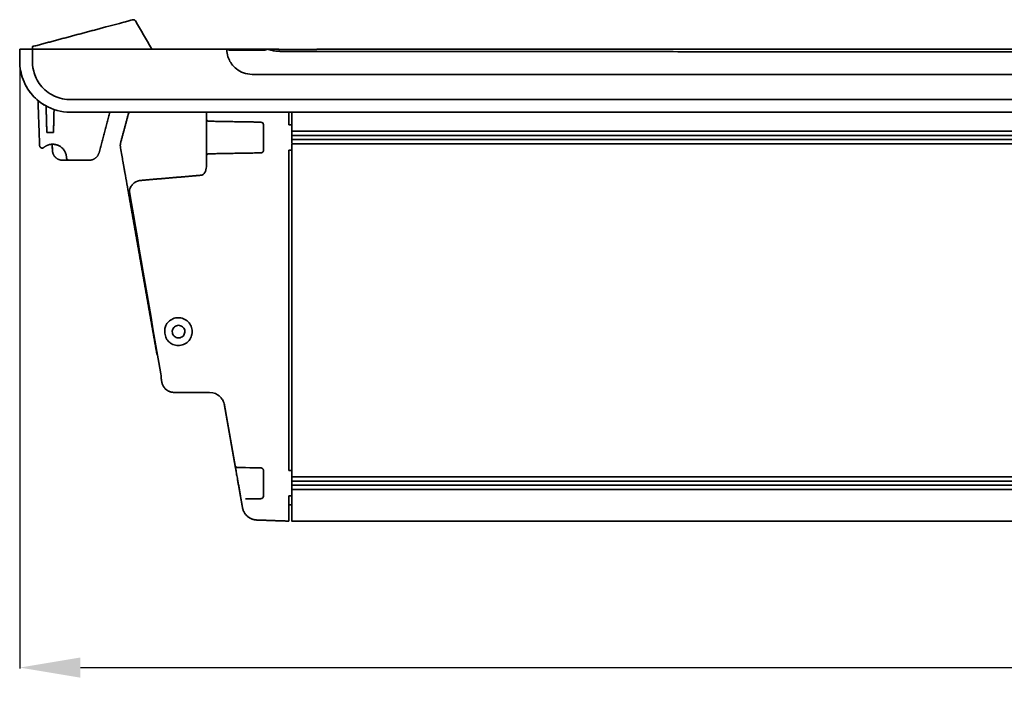
# Model space of a CAD drawing. Units: millimetres. Extents: x 2277 to 3876, y 1180 to 2330.
# Drawn here: x 2695 to 2890, y 1673 to 1809 of the extents above; entities that cross this region are included whole.
import ezdxf

# ---------------------------------------------------------------- set-up
doc = ezdxf.new("R2010")
doc.units = ezdxf.units.MM
doc.styles.get("Standard").update_dxf_attribs({"font": 'arial.ttf'})
doc.dimstyles.new('STANDARD_ACAD', dxfattribs={"dimtxt": 0.18, "dimasz": 0.18, "dimexe": 0.18, "dimexo": 0.0625, "dimgap": 0.09, "dimtad": 0, "dimtih": 1, "dimtoh": 1, "dimdec": 4, "dimzin": 0, "dimdsep": 46, "dimtxsty": 'Standard', "dimcen": 0.09, "dimadec": 0, "dimazin": 0, "dimtfac": 1, "dimtdec": 4, "dimtofl": 0, "dimtmove": 0, "dimatfit": 3, "dimfxl": 1, "dimtolj": 1, "dimtzin": 0, "dimarcsym": 0})

# ---------------------------------------------------------------- blocks, each defined once
blk = doc.blocks.new('1')
at = {"lineweight": 35}
for points in [[(278.72, 229.47), (278.72, 230.25)], [(231.88, 223.91), (231.92, 222.68)]]:
    blk.add_lwpolyline(points, dxfattribs=at)
for start, end in [(190.4773, 198.2234), (198.2234, 205.9695)]:
    blk.add_arc((233.92, 222.75), 2, start, end, dxfattribs=at)
for points, knots in [([(247.82, 248.56), (247.82, 248.56), (247.35, 248.44), (245.48, 247.94), (244.07, 247.56), (242.52, 247.14)], [-9.862784, -9.862784, -9.862784, -9.862784, -4.931392, -4.931392, 0, 0, 0, 0]), ([(247.82, 248.56), (247.82, 248.56), (247.35, 248.44), (245.48, 247.94), (244.07, 247.56), (242.52, 247.14)], [-9.862784, -9.862784, -9.862784, -9.862784, -4.931392, -4.931392, 0, 0, 0, 0]), ([(225.47, 242.75), (225.47, 242.01), (225.47, 241.42), (225.47, 240.77), (225.47, 240.57), (225.47, 240.32), (225.47, 240.25), (225.47, 240.25)], [-4.798399, -4.798399, -4.798399, -4.798399, -2.399196, -2.399196, -1.199595, -1.199595, 0, 0, 0, 0]), ([(227.97, 242.75), (227.97, 242.75), (227.69, 242.75), (226.78, 242.75), (226.16, 242.75), (225.47, 242.75)], [-4.826961, -4.826961, -4.826961, -4.826961, -2.413485, -2.413485, 0, 0, 0, 0]), ([(227.97, 242.75), (227.97, 242.75), (227.69, 242.75), (226.78, 242.75), (226.16, 242.75), (225.47, 242.75)], [-4.826961, -4.826961, -4.826961, -4.826961, -2.413485, -2.413485, 0, 0, 0, 0]), ([(266.47, 242.75), (260.06, 242.75), (253.64, 242.75), (240.81, 242.75), (234.39, 242.75), (227.97, 242.75)], [-38.503344, -38.503344, -38.503344, -38.503344, -19.251669, -19.251669, 0, 0, 0, 0]), ([(266.47, 242.75), (260.06, 242.75), (253.64, 242.75), (240.81, 242.75), (234.39, 242.75), (227.97, 242.75)], [-38.503344, -38.503344, -38.503344, -38.503344, -19.251669, -19.251669, 0, 0, 0, 0]), ([(669.05, 237.75), (668.72, 236.82), (668.16, 235.85), (666.59, 234.23), (665.58, 233.56), (663.9, 232.97), (663.33, 232.85), (662.16, 232.73), (661.56, 232.75), (659.77, 232.75), (658.58, 232.75), (652.62, 232.75), (647.86, 232.75), (633.56, 232.75), (604.97, 232.75), (576.38, 232.75), (519.2, 232.75), (481.08, 232.75), (404.83, 232.75), (366.71, 232.75), (309.53, 232.75), (290.47, 232.75), (261.88, 232.75), (252.35, 232.75), (240.43, 232.75), (238.05, 232.74), (234.48, 232.75), (233.29, 232.98), (231.18, 233.99), (230.25, 234.75), (228.89, 236.49), (228.45, 237.47), (227.98, 239.26), (227.97, 240.07), (227.97, 242.03), (227.98, 242.75), (227.97, 242.75)], [0, 0, 0, 0, 3.574141, 3.574141, 7.148288, 7.148288, 8.935361, 8.935361, 10.722435, 10.722435, 14.296582, 14.296582, 28.59317, 28.59317, 57.186346, 114.372698, 114.372698, 228.745403, 228.745403, 343.118107, 343.118107, 400.30446, 400.30446, 428.897636, 428.897636, 436.04593, 436.04593, 439.620077, 439.620077, 443.194224, 443.194224, 446.768371, 446.768371, 450.342518, 450.342518, 457.490811, 457.490811, 457.490811, 457.490811]), ([(271.47, 237.75), (270.3, 237.75), (269.18, 238.19), (267.58, 239.45), (267.12, 240.2), (266.6, 241.43), (266.53, 241.92), (266.47, 242.58), (266.47, 242.75), (266.47, 242.75)], [-14.073517, -14.073517, -14.073517, -14.073517, -10.555138, -10.555138, -7.036758, -7.036758, -3.518379, -3.518379, 0, 0, 0, 0]), ([(272.85, 242.75), (272.93, 242.75), (272.97, 242.75), (272.97, 242.75), (272.92, 242.75), (272.82, 242.75)], [0, 0, 0, 0, 0.51367, 0.51367, 1.091808, 1.091808, 1.091808, 1.091808]), ([(272.85, 242.75), (272.93, 242.75), (272.97, 242.75), (272.97, 242.75), (272.92, 242.75), (272.82, 242.75)], [0, 0, 0, 0, 0.51367, 0.51367, 1.091808, 1.091808, 1.091808, 1.091808]), ([(272.85, 242.75), (272.93, 242.75), (272.97, 242.75), (272.97, 242.75), (272.92, 242.75), (272.82, 242.75)], [0, 0, 0, 0, 0.51367, 0.51367, 1.091808, 1.091808, 1.091808, 1.091808]), ([(272.85, 242.75), (272.93, 242.75), (272.97, 242.75), (272.97, 242.75), (272.92, 242.75), (272.82, 242.75)], [0, 0, 0, 0, 0.51367, 0.51367, 1.091808, 1.091808, 1.091808, 1.091808]), ([(274.47, 242.74), (274.47, 242.74), (274.52, 242.72), (274.59, 242.7), (274.68, 242.67), (274.82, 242.63), (275, 242.59), (275.19, 242.54), (275.44, 242.49), (275.72, 242.44), (275.99, 242.4), (276.29, 242.36), (276.61, 242.33), (276.89, 242.31), (277.18, 242.3), (277.47, 242.3)], [0, 0, 0, 0, 0.837722, 0.837722, 0.837722, 1.810611, 1.810611, 1.810611, 2.867388, 2.867388, 2.867388, 3.874139, 3.874139, 3.874139, 4.75452, 4.75452, 4.75452, 4.75452]), ([(277.48, 242.68), (277.4, 242.68), (277.33, 242.68), (277.26, 242.68), (277.15, 242.69), (277.04, 242.69), (276.95, 242.7), (276.85, 242.7), (276.76, 242.71), (276.69, 242.72), (276.62, 242.72), (276.56, 242.73), (276.47, 242.75)], [0, 0, 0, 0, 0.220492, 0.220492, 0.220492, 0.556086, 0.556086, 0.556086, 0.917481, 0.917481, 0.917481, 1.251571, 1.251571, 1.251571, 1.251571]), ([(277.47, 242.3), (277.98, 242.3), (278.48, 242.3), (278.99, 242.3), (281, 242.3), (283.02, 242.29), (285.03, 242.29), (293.1, 242.29), (301.16, 242.28), (309.22, 242.28), (311.23, 242.27), (313.24, 242.27), (315.24, 242.27), (317.43, 242.27), (319.62, 242.27), (321.8, 242.27), (324.14, 242.27), (326.47, 242.26), (328.8, 242.26), (331.24, 242.26), (333.67, 242.26), (336.11, 242.26), (338.6, 242.26), (341.09, 242.25), (343.59, 242.25), (346.1, 242.25), (348.61, 242.25), (351.12, 242.25), (352.37, 242.25), (353.63, 242.25), (354.88, 242.25), (357.35, 242.24), (359.82, 242.24), (362.29, 242.24), (364.69, 242.24), (367.09, 242.24), (369.49, 242.24), (370.69, 242.24), (371.89, 242.24), (373.1, 242.24), (375.36, 242.23), (377.62, 242.23), (379.88, 242.23), (382.03, 242.23), (384.17, 242.23), (386.32, 242.23), (388.35, 242.23), (390.38, 242.23), (392.41, 242.22), (394.31, 242.22), (396.21, 242.22), (398.11, 242.22), (399.88, 242.22), (401.65, 242.22), (403.43, 242.22), (405.07, 242.22), (406.72, 242.22), (408.36, 242.22), (411.4, 242.21), (414.45, 242.21), (417.49, 242.21), (420.04, 242.21), (422.6, 242.21), (425.15, 242.21), (427.27, 242.21), (429.38, 242.2), (431.5, 242.2), (433.24, 242.2), (434.98, 242.2), (436.72, 242.2), (438.13, 242.2), (439.55, 242.2), (440.97, 242.2), (442.12, 242.2), (443.27, 242.2), (444.42, 242.2), (445.34, 242.2), (446.27, 242.2), (447.2, 242.2), (447.94, 242.2), (448.69, 242.19), (449.43, 242.19), (450.93, 242.19), (452.42, 242.19), (453.91, 242.19), (455.4, 242.19), (456.89, 242.19), (458.38, 242.19), (461.36, 242.19), (464.35, 242.19), (467.33, 242.19), (468.82, 242.19), (470.31, 242.18), (471.8, 242.18), (474.79, 242.18), (477.77, 242.18), (480.75, 242.18), (482.24, 242.18), (483.73, 242.18), (485.22, 242.18), (486.72, 242.18), (488.21, 242.18), (489.7, 242.18), (492.68, 242.17), (495.66, 242.17), (498.65, 242.17), (500.14, 242.17), (501.63, 242.17), (503.12, 242.17), (504.61, 242.17), (506.1, 242.17), (507.59, 242.17), (510.58, 242.17), (513.56, 242.17), (516.54, 242.17), (518.03, 242.16), (519.52, 242.16), (521.01, 242.16), (524, 242.16), (526.98, 242.16), (529.96, 242.16), (531.45, 242.16), (532.94, 242.16), (534.44, 242.16), (535.93, 242.16), (537.42, 242.16), (538.91, 242.16), (541.89, 242.16), (544.87, 242.15), (547.86, 242.15), (549.35, 242.15), (550.84, 242.15), (552.33, 242.15), (553.82, 242.15), (555.31, 242.15), (556.8, 242.15), (559.79, 242.15), (562.77, 242.15), (565.75, 242.15), (567.24, 242.15), (568.73, 242.15), (570.23, 242.14), (573.21, 242.14), (576.19, 242.14), (579.17, 242.14), (580.66, 242.14), (582.16, 242.14), (583.65, 242.14), (585.14, 242.14), (586.63, 242.14), (588.12, 242.14), (591.1, 242.14), (594.09, 242.14), (597.07, 242.14), (598.56, 242.13), (600.05, 242.13), (601.54, 242.13), (603.03, 242.13), (604.52, 242.13), (606.02, 242.13), (609, 242.13), (611.98, 242.13), (614.96, 242.13), (616.45, 242.13), (617.95, 242.13), (619.44, 242.13), (622.42, 242.13), (625.4, 242.13), (628.38, 242.13), (629.88, 242.12), (631.37, 242.12), (632.86, 242.12), (634.35, 242.12), (635.84, 242.12), (637.33, 242.12), (643.3, 242.12), (649.26, 242.12), (655.23, 242.12), (659.98, 242.12), (664.73, 242.11), (669.47, 242.11)], [0, 0, 0, 0, 1.511803, 1.511803, 1.511803, 7.559014, 7.559014, 7.559014, 31.747859, 31.747859, 31.747859, 37.766597, 37.766597, 37.766597, 44.329626, 44.329626, 44.329626, 51.326403, 51.326403, 51.326403, 58.630526, 58.630526, 58.630526, 66.111286, 66.111286, 66.111286, 73.64353, 73.64353, 73.64353, 77.409651, 77.409651, 77.409651, 84.812968, 84.812968, 84.812968, 92.01836, 92.01836, 92.01836, 95.621057, 95.621057, 95.621057, 102.403, 102.403, 102.403, 108.848615, 108.848615, 108.848615, 114.930311, 114.930311, 114.930311, 120.63282, 120.63282, 120.63282, 125.950914, 125.950914, 125.950914, 130.887294, 130.887294, 130.887294, 140.014165, 140.014165, 140.014165, 147.675224, 147.675224, 147.675224, 154.026644, 154.026644, 154.026644, 159.242459, 159.242459, 159.242459, 163.494411, 163.494411, 163.494411, 166.940977, 166.940977, 166.940977, 169.722385, 169.722385, 169.722385, 171.959268, 171.959268, 171.959268, 176.433034, 176.433034, 176.433034, 180.906801, 180.906801, 180.906801, 189.854333, 189.854333, 189.854333, 194.328099, 194.328099, 194.328099, 203.275632, 203.275632, 203.275632, 207.749398, 207.749398, 207.749398, 212.223164, 212.223164, 212.223164, 221.170697, 221.170697, 221.170697, 225.644463, 225.644463, 225.644463, 230.118229, 230.118229, 230.118229, 239.065762, 239.065762, 239.065762, 243.539528, 243.539528, 243.539528, 252.48706, 252.48706, 252.48706, 256.960827, 256.960827, 256.960827, 261.434593, 261.434593, 261.434593, 270.382125, 270.382125, 270.382125, 274.855892, 274.855892, 274.855892, 279.329658, 279.329658, 279.329658, 288.27719, 288.27719, 288.27719, 292.750957, 292.750957, 292.750957, 301.698489, 301.698489, 301.698489, 306.172255, 306.172255, 306.172255, 310.646022, 310.646022, 310.646022, 319.593554, 319.593554, 319.593554, 324.06732, 324.06732, 324.06732, 328.541086, 328.541086, 328.541086, 337.488619, 337.488619, 337.488619, 341.962385, 341.962385, 341.962385, 350.909918, 350.909918, 350.909918, 355.383684, 355.383684, 355.383684, 359.85745, 359.85745, 359.85745, 377.752515, 377.752515, 377.752515, 392.000023, 392.000023, 392.000023, 392.000023]), ([(284.47, 242.75), (284.39, 242.73), (284.33, 242.72), (284.26, 242.71), (284.19, 242.71), (284.1, 242.7), (284.01, 242.7), (283.91, 242.69), (283.81, 242.69), (283.7, 242.68), (283.63, 242.68), (283.55, 242.68), (283.47, 242.68)], [0.334083, 0.334083, 0.334083, 0.334083, 0.668305, 0.668305, 0.668305, 1.015079, 1.015079, 1.015079, 1.350424, 1.350424, 1.350424, 1.579614, 1.579614, 1.579614, 1.579614]), ([(225.47, 240.25), (225.47, 240.24), (225.44, 239.77), (225.7, 237.96), (226.03, 236.6), (227.63, 233.85), (228.9, 232.51), (231.94, 230.73), (233.69, 230.25), (235.47, 230.25)], [0, 0, 0, 0, 5.378539, 5.378539, 10.757079, 10.757079, 16.135618, 16.135618, 21.514158, 21.514158, 21.514158, 21.514158]), ([(225.47, 240.25), (225.47, 240.24), (225.44, 239.77), (225.7, 237.96), (226.03, 236.6), (227.63, 233.85), (228.9, 232.51), (231.94, 230.73), (233.69, 230.25), (235.47, 230.25)], [0, 0, 0, 0, 5.378539, 5.378539, 10.757079, 10.757079, 16.135618, 16.135618, 21.514158, 21.514158, 21.514158, 21.514158]), ([(669.05, 237.75), (634.76, 237.75), (600.47, 237.75), (566.19, 237.75), (531.9, 237.74), (497.61, 237.74), (463.33, 237.74), (430.58, 237.74), (397.84, 237.74), (365.1, 237.74), (356.91, 237.75), (348.73, 237.75), (340.54, 237.75), (338.5, 237.75), (336.45, 237.75), (334.4, 237.75), (332.36, 237.75), (330.31, 237.75), (328.26, 237.75), (326.22, 237.75), (324.17, 237.75), (322.12, 237.75), (320.08, 237.75), (318.03, 237.75), (315.98, 237.75), (313.94, 237.75), (311.89, 237.75), (309.85, 237.75), (307.8, 237.75), (305.75, 237.75), (303.71, 237.75), (301.66, 237.75), (299.61, 237.75), (297.57, 237.75), (295.52, 237.75), (293.47, 237.75), (291.43, 237.75), (289.38, 237.75), (287.33, 237.75), (285.29, 237.75), (283.24, 237.75), (281.2, 237.75), (279.15, 237.75), (277.1, 237.75), (275.06, 237.75), (273.01, 237.75), (272.5, 237.75), (271.99, 237.75), (271.47, 237.75)], [-397.571478, -397.571478, -397.571478, -397.571478, -294.712395, -294.712395, -294.712395, -191.853321, -191.853321, -191.853321, -93.624418, -93.624418, -93.624418, -69.067194, -69.067194, -69.067194, -62.927888, -62.927888, -62.927888, -56.788582, -56.788582, -56.788582, -50.649275, -50.649275, -50.649275, -44.509969, -44.509969, -44.509969, -38.370663, -38.370663, -38.370663, -32.231357, -32.231357, -32.231357, -26.092051, -26.092051, -26.092051, -19.952745, -19.952745, -19.952745, -13.813439, -13.813439, -13.813439, -7.674133, -7.674133, -7.674133, -1.534827, -1.534827, -1.534827, 0, 0, 0, 0]), ([(230.31, 231.68), (229.3, 232.29), (228.42, 233.08), (227.24, 234.52), (226.86, 235.13), (226.56, 235.72)], [-14.195002, -14.195002, -14.195002, -14.195002, -10.646309, -10.646309, -8.245009, -8.245009, -8.245009, -8.245009]), ([(230.31, 231.68), (229.3, 232.29), (228.42, 233.08), (227.24, 234.52), (226.86, 235.13), (226.56, 235.72)], [-14.195002, -14.195002, -14.195002, -14.195002, -10.646309, -10.646309, -8.245009, -8.245009, -8.245009, -8.245009]), ([(230.31, 231.68), (229.3, 232.29), (228.41, 233.08), (227.24, 234.53), (226.86, 235.14), (226.56, 235.72)], [0, 0, 0, 0, 3.548628, 3.548628, 5.92862, 5.92862, 5.92862, 5.92862]), ([(230.31, 231.68), (229.3, 232.29), (228.41, 233.08), (227.24, 234.53), (226.86, 235.14), (226.56, 235.72)], [0, 0, 0, 0, 3.548628, 3.548628, 5.92862, 5.92862, 5.92862, 5.92862]), ([(235.47, 230.25), (237.88, 230.25), (240.29, 230.25), (242.7, 230.25), (247.52, 230.25), (252.33, 230.25), (257.15, 230.25), (261.97, 230.25), (266.79, 230.25), (271.6, 230.25), (276.42, 230.25), (281.24, 230.25), (286.05, 230.25), (290.87, 230.25), (295.69, 230.25), (300.5, 230.25), (305.32, 230.25), (310.14, 230.25), (314.95, 230.25), (324.59, 230.25), (334.22, 230.25), (343.86, 230.25), (348.67, 230.25), (353.49, 230.25), (358.31, 230.25), (363.12, 230.25), (367.94, 230.25), (372.76, 230.25), (377.57, 230.25), (382.39, 230.25), (387.21, 230.25), (392.03, 230.25), (396.84, 230.25), (401.66, 230.25), (406.48, 230.25), (411.29, 230.25), (416.11, 230.25), (420.93, 230.25), (425.74, 230.25), (430.56, 230.25), (435.38, 230.25), (440.19, 230.25), (445.01, 230.25), (450.06, 230.25), (455.11, 230.25), (460.16, 230.25), (467.74, 230.25), (475.31, 230.25), (482.89, 230.25), (490.46, 230.25), (498.04, 230.25), (505.61, 230.25)], [-270.140712, -270.140712, -270.140712, -270.140712, -262.914868, -262.914868, -262.914868, -248.464047, -248.464047, -248.464047, -234.013225, -234.013225, -234.013225, -219.562403, -219.562403, -219.562403, -205.111582, -205.111582, -205.111582, -190.66076, -190.66076, -190.66076, -161.759117, -161.759117, -161.759117, -147.308295, -147.308295, -147.308295, -132.857473, -132.857473, -132.857473, -118.406652, -118.406652, -118.406652, -103.95583, -103.95583, -103.95583, -89.505009, -89.505009, -89.505009, -75.054187, -75.054187, -75.054187, -60.603366, -60.603366, -60.603366, -45.452524, -45.452524, -45.452524, -22.726262, -22.726262, -22.726262, 0, 0, 0, 0]), ([(261.42, 217.77), (261.49, 217.77), (261.56, 217.79), (261.63, 217.82), (261.81, 217.91), (261.96, 218.07), (262.07, 218.23), (262.3, 218.58), (262.41, 219.05), (262.41, 219.46)], [0, 0, 0, 0, 0.220865, 0.220865, 0.220865, 0.840073, 0.840073, 0.840073, 2.145832, 2.145832, 2.145832, 2.145832]), ([(247.24, 215.06), (247.34, 215.3), (247.47, 215.54), (247.64, 215.76), (247.78, 215.93), (247.95, 216.1), (248.14, 216.24), (248.53, 216.53), (249.02, 216.71), (249.55, 216.76)], [0, 0, 0, 0, 0.970929, 0.970929, 0.970929, 1.760905, 1.760905, 1.760905, 3.360328, 3.360328, 3.360328, 3.360328]), ([(247.2, 214.45), (247.19, 214.51), (247.19, 214.56), (247.18, 214.62), (247.17, 214.77), (247.19, 214.92), (247.24, 215.06)], [0, 0, 0, 0, 0.1758182, 0.1758182, 0.1758182, 0.6458341, 0.6458341, 0.6458341, 0.6458341]), ([(254.51, 188.25), (254.62, 188.42), (254.76, 188.59), (255.16, 188.99), (255.47, 189.2), (256.13, 189.47), (256.49, 189.55), (257.21, 189.55), (257.57, 189.47), (258.24, 189.2), (258.55, 188.99), (259.06, 188.48), (259.26, 188.18), (259.54, 187.51), (259.61, 187.15), (259.61, 186.43), (259.54, 186.07), (259.26, 185.4), (259.06, 185.1), (258.55, 184.59), (258.24, 184.38), (257.57, 184.11), (257.21, 184.04), (256.49, 184.04), (256.13, 184.11), (255.57, 184.34), (255.35, 184.47), (255.15, 184.62)], [0, 0, 0, 0, 0.635017, 0.635017, 1.723913, 1.723913, 2.81281, 2.81281, 3.901707, 3.901707, 4.990603, 4.990603, 6.0795, 6.0795, 7.168396, 7.168396, 8.257293, 8.257293, 9.346189, 9.346189, 10.435086, 10.435086, 11.523982, 11.523982, 12.612879, 12.612879, 13.368843, 13.368843, 13.368843, 13.368843]), ([(254.51, 188.25), (254.46, 188.16), (254.42, 188.08), (254.38, 187.99), (254.27, 187.74), (254.2, 187.47), (254.17, 187.2), (254.16, 187.06), (254.15, 186.93), (254.16, 186.79)], [0, 0, 0, 0, 0.287278, 0.287278, 0.287278, 1.114529, 1.114529, 1.114529, 1.526428, 1.526428, 1.526428, 1.526428]), ([(255.66, 186.79), (255.66, 186.88), (255.66, 186.97), (255.68, 187.05), (255.71, 187.19), (255.77, 187.32), (255.84, 187.44), (255.91, 187.56), (256.01, 187.67), (256.11, 187.76), (256.22, 187.85), (256.35, 187.92), (256.48, 187.97), (256.61, 188.01), (256.75, 188.04), (256.9, 188.04), (257.04, 188.04), (257.18, 188.02), (257.31, 187.97), (257.44, 187.93), (257.57, 187.86), (257.68, 187.77), (257.79, 187.69), (257.88, 187.58), (257.96, 187.46), (258.03, 187.35), (258.09, 187.21), (258.12, 187.08), (258.15, 186.94), (258.16, 186.8), (258.15, 186.66), (258.13, 186.52), (258.09, 186.38), (258.04, 186.26), (257.98, 186.13), (257.89, 186.01), (257.79, 185.91), (257.69, 185.81), (257.58, 185.73), (257.45, 185.67), (257.33, 185.6), (257.19, 185.56), (257.05, 185.55), (256.91, 185.53), (256.76, 185.54), (256.63, 185.57), (256.49, 185.6), (256.36, 185.66), (256.24, 185.73), (256.12, 185.81), (256.01, 185.9), (255.93, 186.01), (255.84, 186.12), (255.77, 186.25), (255.73, 186.38), (255.68, 186.51), (255.66, 186.65), (255.66, 186.79)], [0, 0, 0, 0, 0.263031, 0.263031, 0.263031, 0.687138, 0.687138, 0.687138, 1.112472, 1.112472, 1.112472, 1.538565, 1.538565, 1.538565, 1.964614, 1.964614, 1.964614, 2.389881, 2.389881, 2.389881, 2.81397, 2.81397, 2.81397, 3.236978, 3.236978, 3.236978, 3.659463, 3.659463, 3.659463, 4.082211, 4.082211, 4.082211, 4.505905, 4.505905, 4.505905, 4.930858, 4.930858, 4.930858, 5.356786, 5.356786, 5.356786, 5.782951, 5.782951, 5.782951, 6.208527, 6.208527, 6.208527, 6.632965, 6.632965, 6.632965, 7.056233, 7.056233, 7.056233, 7.478942, 7.478942, 7.478942, 7.901681, 7.901681, 7.901681, 7.901681]), ([(254.16, 186.79), (254.17, 186.59), (254.19, 186.38), (254.23, 186.19), (254.31, 185.86), (254.43, 185.54), (254.6, 185.26), (254.75, 185.02), (254.93, 184.8), (255.15, 184.62)], [1.526428, 1.526428, 1.526428, 1.526428, 2.138562, 2.138562, 2.138562, 3.150665, 3.150665, 3.150665, 3.998797, 3.998797, 3.998797, 3.998797]), ([(263.03, 174.75), (263.95, 174.75), (264.6, 174.35), (265, 174.01), (265.1, 173.92), (265.23, 173.79), (265.29, 173.72), (265.46, 173.52), (265.56, 173.37), (265.82, 172.91), (265.93, 172.59), (265.99, 172.27)], [-4.257891, -4.257891, -4.257891, -4.257891, -2.128945, -2.128945, -1.862827, -1.862827, -1.596709, -1.596709, -1.064473, -1.064473, 0, 0, 0, 0]), ([(263.03, 174.75), (263.95, 174.75), (264.6, 174.35), (265, 174.01), (265.1, 173.92), (265.23, 173.79), (265.29, 173.72), (265.46, 173.52), (265.56, 173.37), (265.82, 172.91), (265.93, 172.59), (265.99, 172.27)], [-4.257891, -4.257891, -4.257891, -4.257891, -2.128945, -2.128945, -1.862827, -1.862827, -1.596709, -1.596709, -1.064473, -1.064473, 0, 0, 0, 0])]:
    blk.add_open_spline(points, degree=3, knots=knots, dxfattribs=at)
for points, weights in [([(248.38, 248.33), (248.19, 248.66), (247.82, 248.56)], [1, 0.793353340287, 1]), ([(248.38, 248.33), (248.19, 248.66), (247.82, 248.56)], [1, 0.793353340287, 1]), ([(227.97, 243.25), (227.97, 243.25), (227.97, 242.98)], [0.870671708799, 0.80348424181, 1]), ([(227.97, 243.25), (227.97, 243.25), (227.97, 242.98)], [0.870671708799, 0.80348424181, 1]), ([(227.97, 242.87), (227.97, 242.81), (227.97, 242.75)], [1, 0.982462947441, 0.98183829768]), ([(227.97, 242.87), (227.97, 242.81), (227.97, 242.75)], [1, 0.982462947441, 0.98183829768]), ([(267.22, 242.55), (266.82, 242.55), (266.47, 242.75)], [1, 0.966091783079, 1]), ([(267.22, 242.55), (266.82, 242.55), (266.47, 242.75)], [1, 0.966091783079, 1]), ([(267.47, 242.75), (266.47, 242.75), (266.47, 242.75)], [1, 0.707106781187, 1]), ([(267.47, 242.75), (266.47, 242.75), (266.47, 242.75)], [1, 0.707106781187, 1]), ([(274.47, 242.75), (274.47, 242.75), (273.47, 242.75)], [1, 0.707106781187, 1]), ([(274.47, 242.75), (274.47, 242.75), (273.47, 242.75)], [1, 0.707106781187, 1]), ([(273.73, 242.54), (274.13, 242.54), (274.47, 242.74)], [1.00000002175, 0.966091785409, 1.00000000001]), ([(273.73, 242.54), (274.13, 242.54), (274.47, 242.74)], [1.00000002175, 0.966091785409, 1.00000000001]), ([(230.82, 226.25), (230.82, 226.25), (230.76, 228.21)], [1, 0.710708548561, 0.992885048581]), ([(232.19, 228.21), (232.13, 226.25), (232.13, 226.25)], [0.992885048581, 0.710708548561, 1]), ([(262.9, 228.47), (262.41, 228.48), (262.41, 228.97)], [1, 0.713250449154, 1]), ([(273.23, 228.29), (267.55, 228.39), (262.9, 228.47)], [0.855843785631, 0.851417228417, 0.855545705792]), ([(279.32, 227.31), (279.32, 228.75), (279.32, 229.65)], [1, 0.901303236307, 1]), ([(273.72, 227.23), (273.72, 227.51), (273.72, 227.79)], [0.878353087417, 0.895683523682, 0.925124754012]), ([(279.32, 227.75), (279.02, 227.75), (278.72, 227.75)], [0.94768973159, 0.947156168597, 0.946625629828]), ([(245.38, 223.49), (245.35, 223.89), (245.46, 224.28)], [1, 0.987277499627, 1]), ([(245.38, 223.49), (245.35, 223.89), (245.46, 224.28)], [1, 0.987277499627, 1]), ([(231.92, 222.68), (231.93, 222.53), (231.95, 222.38)], [0.985731634008, 0.957922526373, 0.935964203613]), ([(231.92, 222.68), (231.93, 222.53), (231.95, 222.38)], [0.985731634008, 0.957922526373, 0.935964203613]), ([(245.41, 223.2), (245.38, 223.34), (245.38, 223.49)], [1, 0.99829043507, 1]), ([(245.41, 223.2), (245.38, 223.34), (245.38, 223.49)], [1, 0.99829043507, 1]), ([(273.72, 222.7), (273.72, 222.21), (273.23, 222.2)], [1, 0.713250449154, 1]), ([(232.12, 221.87), (232.67, 220.75), (233.92, 220.75)], [0.877534253361, 0.79429196939, 1]), ([(232.12, 221.87), (232.67, 220.75), (233.92, 220.75)], [0.877534253361, 0.79429196939, 1]), ([(235.23, 220.75), (234.77, 220.75), (234.73, 221.2)], [1, 0.724870480194, 0.966627305353]), ([(235.23, 220.75), (234.77, 220.75), (234.73, 221.2)], [1, 0.724870480194, 0.966627305353]), ([(241.16, 222.23), (240.76, 220.75), (239.23, 220.75)], [0.914835766825, 0.758819045103, 1]), ([(241.16, 222.23), (240.76, 220.75), (239.23, 220.75)], [0.914835766825, 0.758819045103, 1]), ([(262.41, 221.52), (262.41, 222.01), (262.9, 222.02)], [1, 0.713250449154, 1]), ([(258.02, 187.36), (258.02, 187.36), (258.02, 187.36)], [0.874965315935, 0.874907476033, 0.874849792375]), ([(258.02, 187.36), (258.02, 187.36), (258.02, 187.36)], [0.874965315935, 0.874907476033, 0.874849792375]), ([(258.02, 187.36), (258.02, 187.36), (258.02, 187.36)], [0.856494293692, 0.856473309524, 0.856452475084]), ([(253.53, 177.34), (253.51, 177.26), (253.52, 177.19)], [0.959695158092, 0.962653050719, 1]), ([(253.53, 177.34), (253.51, 177.26), (253.52, 177.19)], [0.959695158092, 0.962653050719, 1]), ([(256.05, 174.75), (253.95, 174.75), (253.59, 176.81)], [1, 0.766396384052, 1]), ([(256.05, 174.75), (253.95, 174.75), (253.59, 176.81)], [1, 0.766396384052, 1]), ([(268.6, 159.87), (268.19, 159.88), (268.12, 160.29)], [1, 0.771055482336, 1]), ([(273.23, 159.79), (273.72, 159.78), (273.72, 159.29)], [1, 0.713250449154, 1]), ([(273.72, 154.2), (273.72, 154.48), (273.72, 154.76)], [0.925124754012, 0.895683523682, 0.878353087417]), ([(279.32, 154.25), (279.02, 154.25), (278.72, 154.25)], [0.947689492068, 0.947155929829, 0.946625391813]), ([(279.32, 152.35), (279.32, 153.25), (279.32, 154.69)], [1, 0.901303236307, 1]), ([(279.32, 152.35), (279.32, 153.25), (279.32, 154.69)], [1, 0.901303236307, 1]), ([(270.14, 153.65), (270.31, 153.65), (270.58, 153.66)], [0.856112181189, 0.849054807109, 0.861462304048]), ([(270.58, 153.66), (271.11, 153.67), (272.01, 153.68)], [1, 0.90338084932, 1]), ([(272.42, 149.47), (269.99, 149.55), (269.57, 151.94)], [1, 0.777145955868, 1]), ([(272.42, 149.47), (269.99, 149.55), (269.57, 151.94)], [1, 0.777145955868, 1]), ([(279.32, 149.25), (279.32, 149.25), (279.32, 149.9)], [1, 0.94362831916, 1]), ([(279.32, 149.25), (279.32, 149.25), (279.32, 149.9)], [1, 0.94362831916, 1])]:
    blk.add_rational_spline(points, weights, degree=2, dxfattribs=at)
for points, degree in [([(248.38, 248.33), (249.43, 246.51), (250.48, 244.69), (251.53, 242.87)], 3), ([(248.38, 248.33), (249.43, 246.51), (250.48, 244.69), (251.53, 242.87)], 3), ([(242.52, 247.14), (235.25, 245.2), (227.97, 243.25)], 2), ([(242.52, 247.14), (235.25, 245.2), (227.97, 243.25)], 2), ([(227.97, 242.98), (227.97, 242.92), (227.97, 242.87)], 2), ([(227.97, 242.98), (227.97, 242.92), (227.97, 242.87)], 2), ([(227.99, 242.76), (227.98, 242.76), (227.98, 242.75), (227.97, 242.75)], 3), ([(273.73, 242.55), (271.56, 242.55), (269.39, 242.55), (267.22, 242.55)], 3), ([(267.47, 242.75), (270.47, 242.75), (273.47, 242.75)], 2), ([(267.47, 242.75), (270.47, 242.75), (273.47, 242.75)], 2), ([(274.47, 242.75), (275.14, 242.75), (275.81, 242.75), (276.47, 242.75)], 3), ([(274.47, 242.75), (275.14, 242.75), (275.81, 242.75), (276.47, 242.75)], 3), ([(283.47, 242.68), (281.48, 242.68), (279.48, 242.68), (277.48, 242.68)], 3), ([(283.47, 242.68), (281.48, 242.68), (279.48, 242.68), (277.48, 242.68)], 3), ([(284.47, 242.75), (412.81, 242.75), (541.14, 242.75), (669.47, 242.75)], 3), ([(284.47, 242.75), (412.81, 242.75), (541.14, 242.75), (669.47, 242.75)], 3), ([(229.39, 223.64), (229.23, 228.11), (229.07, 232.58)], 2), ([(229.39, 223.64), (229.23, 228.11), (229.07, 232.58)], 2), ([(230.76, 228.21), (230.72, 229.86), (230.68, 231.5)], 2), ([(232.25, 230.82), (232.22, 229.51), (232.19, 228.21)], 2), ([(243.31, 230.27), (242.24, 226.25), (241.16, 222.23)], 2), ([(243.31, 230.27), (242.24, 226.25), (241.16, 222.23)], 2), ([(246.9, 229.67), (246.97, 229.87), (247.07, 230.07), (247.18, 230.26)], 3), ([(246.9, 229.67), (246.97, 229.87), (247.07, 230.07), (247.18, 230.26)], 3), ([(262.41, 230.25), (262.41, 229.62), (262.41, 228.99)], 2), ([(279.32, 229.65), (279.32, 229.95), (279.32, 230.25)], 2), ([(279.32, 229.65), (279.32, 229.95), (279.32, 230.25)], 2), ([(245.46, 224.28), (246.16, 226.89), (246.86, 229.51)], 2), ([(245.46, 224.28), (246.16, 226.89), (246.86, 229.51)], 2), ([(246.86, 229.51), (246.87, 229.56), (246.89, 229.61), (246.9, 229.67)], 3), ([(246.86, 229.51), (246.87, 229.56), (246.89, 229.61), (246.9, 229.67)], 3), ([(273.23, 228.29), (273.5, 228.29), (273.72, 228.04), (273.72, 227.79)], 3), ([(230.82, 226.25), (231.47, 226.25), (232.13, 226.25)], 2), ([(273.72, 222.7), (273.72, 224.97), (273.72, 227.23)], 2), ([(279.32, 224.11), (279.32, 225.71), (279.32, 227.32)], 2), ([(279.32, 226.5), (458.72, 226.5), (638.12, 226.5)], 2), ([(638.12, 225.64), (458.72, 225.64), (279.32, 225.64)], 2), ([(279.34, 224.86), (458.73, 224.86), (638.12, 224.86)], 2), ([(231.88, 223.91), (231.9, 223.33), (231.92, 222.75)], 2), ([(245.88, 220.54), (245.75, 221.26), (245.58, 222.2), (245.41, 223.2)], 3), ([(245.88, 220.54), (245.75, 221.26), (245.58, 222.2), (245.41, 223.2)], 3), ([(278.72, 159.25), (278.72, 191), (278.72, 222.75)], 2), ([(278.72, 222.75), (279.02, 222.75), (279.32, 222.75)], 2), ([(638.12, 224), (458.72, 224), (279.32, 224)], 2), ([(279.32, 157.99), (279.32, 190.98), (279.32, 223.98)], 2), ([(233.92, 220.75), (234.27, 220.75), (234.62, 220.75)], 2), ([(234.55, 220.75), (234.9, 220.75), (235.25, 220.75)], 2), ([(234.73, 221.2), (234.72, 221.3), (234.71, 221.4)], 2), ([(239.23, 220.75), (237.23, 220.75), (235.23, 220.75)], 2), ([(239.23, 220.75), (237.23, 220.75), (235.23, 220.75)], 2), ([(246.15, 218.99), (246.01, 219.77), (245.88, 220.54)], 2), ([(246.15, 218.99), (246.01, 219.77), (245.88, 220.54)], 2), ([(262.41, 221.52), (262.41, 220.49), (262.41, 219.46)], 2), ([(262.9, 222.02), (268.07, 222.11), (273.23, 222.2)], 2), ([(252.63, 182.26), (249.45, 200.28), (246.27, 218.29)], 2), ([(252.63, 182.26), (249.45, 200.28), (246.27, 218.29)], 2), ([(249.55, 216.76), (255.48, 217.26), (261.42, 217.77)], 2), ([(253.39, 178.41), (251.33, 190.31), (249.27, 202.33), (247.2, 214.45)], 3), ([(253.39, 178.41), (251.33, 190.31), (249.27, 202.33), (247.2, 214.45)], 3), ([(253.52, 177.19), (253.47, 177.51), (253.48, 177.91), (253.39, 178.41)], 3), ([(253.52, 177.19), (253.47, 177.51), (253.48, 177.91), (253.39, 178.41)], 3), ([(253.59, 176.81), (253.55, 177), (253.52, 177.19)], 2), ([(253.59, 176.81), (253.55, 177), (253.52, 177.19)], 2), ([(263.03, 174.75), (259.54, 174.75), (256.05, 174.75)], 2), ([(263.03, 174.75), (259.54, 174.75), (256.05, 174.75)], 2), ([(265.99, 172.27), (267.04, 166.27), (268.1, 160.27)], 2), ([(265.99, 172.27), (267.04, 166.27), (268.1, 160.27)], 2), ([(271.04, 159.83), (269.82, 159.85), (268.73, 159.87), (268.6, 159.87)], 3), ([(273.23, 159.79), (272.14, 159.81), (271.04, 159.83)], 2), ([(273.72, 154.76), (273.72, 157.03), (273.72, 159.29)], 2), ([(279.32, 159.25), (279.02, 159.25), (278.72, 159.25)], 2), ([(279.37, 158), (458.75, 158), (638.12, 158)], 2), ([(279.32, 154.68), (279.32, 156.28), (279.32, 157.89)], 2), ([(279.32, 157.15), (458.72, 157.15), (638.12, 157.15)], 2), ([(279.32, 156.36), (458.72, 156.36), (638.12, 156.36)], 2), ([(273.72, 154.2), (273.72, 153.95), (273.5, 153.71), (273.23, 153.7)], 3), ([(638.12, 155.5), (458.72, 155.5), (279.32, 155.5)], 2), ([(269.32, 153.34), (269.45, 152.64), (269.57, 151.94)], 2), ([(269.32, 153.34), (269.45, 152.64), (269.57, 151.94)], 2), ([(272.01, 153.68), (272.62, 153.69), (273.23, 153.7)], 2), ([(279.32, 152.5), (279.02, 152.5), (278.72, 152.5)], 2), ([(279.32, 152.5), (279.02, 152.5), (278.72, 152.5)], 2), ([(278.72, 152.35), (278.72, 151.13), (278.72, 149.9)], 2), ([(278.72, 152.35), (278.72, 151.13), (278.72, 149.9)], 2), ([(279.32, 149.9), (279.32, 151.13), (279.32, 152.35)], 2), ([(279.32, 149.9), (279.32, 151.13), (279.32, 152.35)], 2), ([(278.72, 149.25), (275.57, 149.36), (272.42, 149.47)], 2), ([(278.72, 149.25), (275.57, 149.36), (272.42, 149.47)], 2), ([(638.12, 149.25), (458.72, 149.25), (279.32, 149.25)], 2), ([(638.12, 149.25), (458.72, 149.25), (279.32, 149.25)], 2)]:
    blk.add_open_spline(points, degree=degree, dxfattribs=at)
for points, weights, knots in [([(262.41, 228.97), (262.41, 228.97), (262.41, 225.25), (262.41, 221.52), (262.41, 221.52)], [1, 0.707106781187, 1, 0.707106781187, 1], [0, 0, 0, 5.849414, 5.849414, 11.698828, 11.698828, 11.698828]), ([(278.72, 227.75), (278.72, 228.2), (278.72, 228.6), (278.72, 229.11), (278.72, 229.5)], [0.905823777545, 0.941045224163, 1, 0.927840291073, 0.891236363284], [-2.273708, -2.273708, -2.273708, -1.366202, -1.366202, -0.22229, -0.22229, -0.22229]), ([(230.21, 223.27), (230.07, 223.15), (229.89, 223.15), (229.41, 223.15), (229.39, 223.64)], [0.855212722551, 0.869141961376, 1, 0.714423754694, 0.985731634008], [-1.328601, -1.328601, -1.328601, -0.965106, -0.965106, 0, 0, 0]), ([(230.21, 223.27), (230.07, 223.15), (229.89, 223.15), (229.41, 223.15), (229.39, 223.64)], [0.855212722551, 0.869141961376, 1, 0.714423754694, 0.985731634008], [-1.328601, -1.328601, -1.328601, -0.965106, -0.965106, 0, 0, 0]), ([(234.71, 221.4), (234.49, 223.91), (231.97, 223.91), (230.98, 223.91), (230.21, 223.27)], [0.966627305353, 0.724870480193, 1, 0.869141961377, 0.855212722551], [-7.039428, -7.039428, -7.039428, -1.999225, -1.999225, 0, 0, 0]), ([(246.27, 218.29), (246.26, 218.39), (246.24, 218.5), (246.19, 218.78), (246.15, 218.99)], [0.927699853231, 0.957757507848, 1, 0.8926581901, 0.863995321278], [0, 0, 0, 0.2157916, 0.2157916, 0.803174, 0.803174, 0.803174]), ([(246.27, 218.29), (246.26, 218.39), (246.24, 218.5), (246.19, 218.78), (246.15, 218.99)], [0.927699853231, 0.957757507848, 1, 0.8926581901, 0.863995321278], [0, 0, 0, 0.2157916, 0.2157916, 0.803174, 0.803174, 0.803174]), ([(269.32, 153.34), (269.16, 154.27), (268.74, 156.67), (268.14, 160.02), (268.1, 160.27)], [0.886484083761, 0.784108532182, 1, 0.722348924974, 0.97110211274], [0, 0, 0, 4.846507, 4.846507, 11.604836, 11.604836, 11.604836]), ([(269.32, 153.34), (269.16, 154.27), (268.74, 156.67), (268.14, 160.02), (268.1, 160.27)], [0.886484083761, 0.784108532182, 1, 0.722348924974, 0.97110211274], [0, 0, 0, 4.846507, 4.846507, 11.604836, 11.604836, 11.604836]), ([(278.72, 154.25), (278.72, 153.8), (278.72, 153.39), (278.72, 152.77), (278.72, 152.35)], [0.905823948227, 0.94104536701, 1, 0.913817913197, 0.878352958841], [0, 0, 0, 0.907504, 0.907504, 2.273706, 2.273706, 2.273706]), ([(278.72, 149.9), (278.72, 149.59), (278.72, 149.42), (278.72, 149.25), (278.72, 149.25)], [0.89790490622, 0.934145754286, 1, 0.934145949447, 0.897905121022], [0, 0, 0, 1.021204, 1.021204, 2.042404, 2.042404, 2.042404]), ([(278.72, 149.9), (278.72, 149.59), (278.72, 149.42), (278.72, 149.25), (278.72, 149.25)], [0.89790490622, 0.934145754286, 1, 0.934145949447, 0.897905121022], [0, 0, 0, 1.021204, 1.021204, 2.042404, 2.042404, 2.042404])]:
    blk.add_rational_spline(points, weights, degree=2, knots=knots, dxfattribs=at)
blk = doc.blocks.new('*D6')
at = {"color": 3, "lineweight": -2, "transparency": 16777216}
for p, q in [((2694.97, 1803.39), (2694.97, 1680.76)), ((3141.47, 1800.89), (3141.47, 1680.76)), ((2706.97, 1680.94), (2897.59, 1680.94)), ((3129.47, 1680.94), (2938.84, 1680.94))]:
    blk.add_line(p, q, dxfattribs=at)
at = {"color": 3, "transparency": 16777216}
for points in [[(2706.97, 1682.94), (2706.97, 1678.94), (2694.97, 1680.94)], [(3129.47, 1682.94), (3129.47, 1678.94), (3141.47, 1680.94)]]:
    blk.add_solid(points, dxfattribs=at)
at = {"layer": 'Defpoints', "color": 0, "transparency": 16777216}
for p in [(2694.97, 1803.45), (3141.47, 1800.95), (3141.47, 1680.94)]:
    blk.add_point(p, dxfattribs=at)
at = {"color": 3, "lineweight": 35, "transparency": 16777216, "insert": (2918.22, 1680.94), "char_height": 12, "attachment_point": 5}
blk.add_mtext('\\A1;446.5', dxfattribs=at)

msp = doc.modelspace()

# ---------------------------------------------------------------- block references
at = {"lineweight": 35}
msp.add_blockref('1', (2469.49, 1560.7), dxfattribs=at)

# ---------------------------------------------------------------- dimensions: what is measured, and where the dimension line sits
at = {"color": 3, "lineweight": 35}
dim = msp.add_linear_dim(base=(3141.47, 1680.94), p1=(2694.97, 1803.45), p2=(3141.47, 1800.95), dimstyle='STANDARD_ACAD', override={"dimtxt": 12, "dimasz": 12, "dimtih": 0, "dimdec": 1, "dimcen": 1, "dimclrd": 3, "dimclre": 3, "dimclrt": 3, "dimtdec": 1, "dimtmove": 2}, dxfattribs=at)
dim.commit()
dim.dimension.update_dxf_attribs({"geometry": '*D6', "text_midpoint": (2918.22, 1680.94)})

doc.saveas('drawing.dxf')
